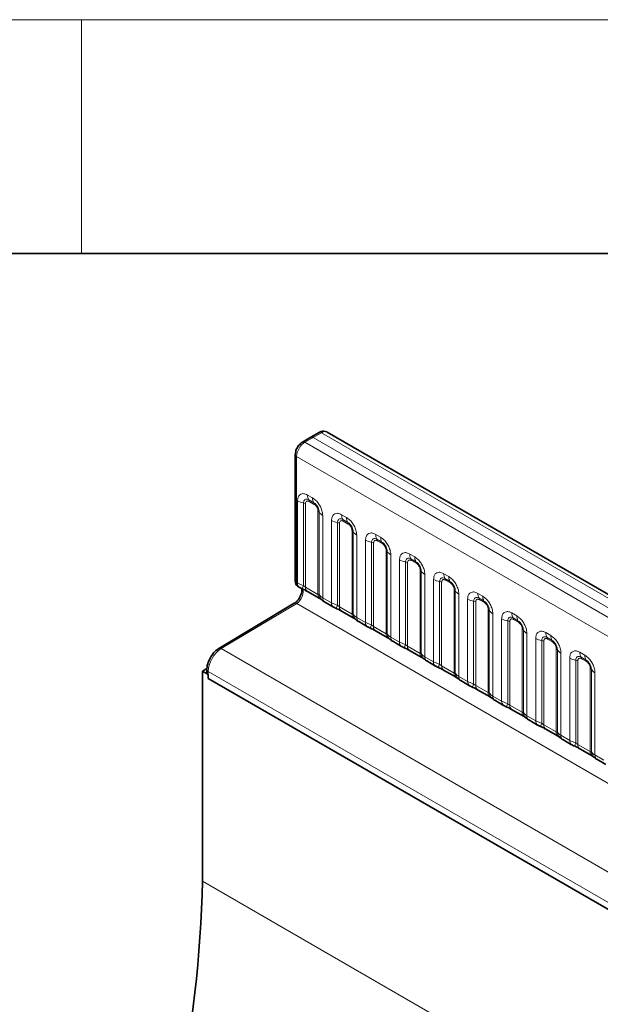
# Model space of a CAD drawing. Units: millimetres. Extents: x 15 to 416, y 5 to 292.
# Drawn here: x 259 to 271, y 271 to 292 of the extents above; entities that cross this region are included whole.
import ezdxf

# ---------------------------------------------------------------- set-up
doc = ezdxf.new("R2010")
doc.units = ezdxf.units.MM

msp = doc.modelspace()

# ---------------------------------------------------------------- linework, layer by layer
at = {"color": 7, "linetype": 'Continuous', "lineweight": 18}
for p, q in [((15, 292), (415, 292)), ((260, 292), (260, 287))]:
    msp.add_line(p, q, dxfattribs=at)
at = {"color": 7, "linetype": 'Continuous', "lineweight": 35}
for p, q in [((20, 287), (410, 287)), ((264.9032, 283.072), (264.7262, 282.9662)), ((265.0842, 283.1729), (264.9041, 283.0725)), ((335.7518, 242.4833), (265.2576, 283.1787)), ((264.5733, 282.6967), (264.5733, 280.001)), ((264.6438, 279.8687), (264.6613, 279.8586)), ((264.8336, 279.772), (265.1, 279.6182)), ((264.5524, 279.5181), (262.9379, 278.5532)), ((265.2016, 279.5467), (265.3896, 279.4381)), ((265.5619, 279.3516), (265.8283, 279.1978)), ((265.9299, 279.1262), (266.1179, 279.0177)), ((266.2902, 278.9311), (266.5567, 278.7773)), ((266.6582, 278.7058), (266.8463, 278.5972)), ((267.0185, 278.5107), (267.285, 278.3569)), ((267.3865, 278.2853), (267.5746, 278.1768)), ((262.6814, 278.1219), (262.5848, 278.0662)), ((262.5848, 278.0662), (262.5848, 273.5752)), ((262.71, 277.9939), (262.5848, 278.0662)), ((262.6808, 278.1), (262.6808, 278.0347)), ((262.71, 277.9939), (262.71, 277.9116)), ((267.7469, 278.0902), (268.0133, 277.9364)), ((262.71, 277.9116), (293.5111, 260.1305)), ((268.1149, 277.8649), (268.3029, 277.7563)), ((268.4752, 277.6698), (268.7416, 277.516)), ((268.8432, 277.4444), (269.0312, 277.3359)), ((269.2035, 277.2493), (269.4699, 277.0955)), ((269.5715, 277.024), (269.7595, 276.9154)), ((269.9318, 276.8289), (270.1983, 276.6751)), ((270.2998, 276.6035), (270.4879, 276.495)), ((270.6601, 276.4084), (270.9266, 276.2546)), ((271.0281, 276.1831), (271.2162, 276.0745))]:
    msp.add_line(p, q, dxfattribs=at)
at = {"color": 8, "linetype": 'Continuous', "lineweight": 18}
for p, q in [((264.9536, 283.0673), (264.7769, 282.9617)), ((265.1335, 283.1676), (264.9536, 283.0673)), ((335.4522, 242.3694), (264.9536, 283.0673)), ((335.629, 242.4714), (265.1335, 283.1676)), ((264.7769, 282.9617), (335.2723, 242.2655)), ((335.0962, 241.9608), (264.6026, 282.6559)), ((264.6026, 282.6559), (264.6026, 279.9601)), ((264.8369, 281.8341), (264.9431, 281.7727)), ((264.6199, 279.9501), (264.6199, 281.7087)), ((264.7491, 281.6648), (264.7491, 279.9)), ((264.7922, 281.6501), (264.7922, 279.8636)), ((264.9696, 281.6695), (264.8634, 281.7308)), ((264.9785, 281.635), (264.8722, 281.6964)), ((265.0586, 279.7098), (265.0586, 281.4963)), ((265.084, 279.7067), (265.084, 281.4714)), ((265.1602, 281.3968), (265.1602, 279.6382)), ((265.5652, 281.4136), (265.6715, 281.3523)), ((265.3482, 279.5297), (265.3482, 281.2883)), ((265.4774, 281.2443), (265.4774, 279.4796)), ((265.5205, 281.2297), (265.5205, 279.4432)), ((265.698, 281.249), (265.5917, 281.3103)), ((265.7068, 281.2146), (265.6006, 281.2759)), ((265.7869, 279.2894), (265.7869, 281.0758)), ((265.8123, 279.2862), (265.8123, 281.051)), ((265.8885, 280.9764), (265.8885, 279.2178)), ((266.2935, 280.9932), (266.3998, 280.9318)), ((266.0765, 279.1092), (266.0765, 280.8678)), ((266.2057, 280.8239), (266.2057, 279.0591)), ((266.2488, 280.8092), (266.2488, 279.0227)), ((266.4263, 280.8286), (266.32, 280.8899)), ((266.4351, 280.7941), (266.3289, 280.8555)), ((266.5152, 278.8689), (266.5152, 280.6554)), ((266.5406, 278.8658), (266.5406, 280.6305)), ((266.6168, 280.5559), (266.6168, 278.7973)), ((267.0219, 280.5727), (267.1281, 280.5114)), ((266.8048, 278.6888), (266.8048, 280.4474)), ((266.934, 280.4034), (266.934, 278.6387)), ((266.9771, 280.3888), (266.9771, 278.6023)), ((267.1546, 280.4081), (267.0484, 280.4694)), ((267.1634, 280.3737), (267.0572, 280.435)), ((267.2435, 278.4485), (267.2435, 280.2349)), ((267.2689, 278.4453), (267.2689, 280.2101)), ((267.3451, 280.1355), (267.3451, 278.3769)), ((267.7502, 280.1523), (267.8564, 280.0909)), ((264.6026, 279.9601), (264.6199, 279.9501)), ((264.7922, 279.8636), (265.0586, 279.7098)), ((267.5331, 278.2683), (267.5331, 280.0269)), ((267.6624, 279.983), (267.6624, 278.2182)), ((267.7054, 279.9683), (267.7054, 278.1818)), ((267.8829, 279.9877), (267.7767, 280.049)), ((267.8918, 279.9532), (267.7855, 280.0146)), ((267.9719, 278.028), (267.9719, 279.8145)), ((267.9973, 278.0249), (267.9973, 279.7896)), ((268.0734, 279.715), (268.0734, 277.9564)), ((268.4785, 279.7318), (268.5847, 279.6705)), ((264.6032, 279.5136), (262.9886, 278.5487)), ((264.6032, 279.5136), (264.6032, 279.5136)), ((264.6032, 279.5136), (335.0956, 238.8192)), ((265.1602, 279.6382), (265.3482, 279.5297)), ((265.5205, 279.4432), (265.7869, 279.2894)), ((268.2615, 277.8479), (268.2615, 279.6065)), ((268.3907, 279.5625), (268.3907, 277.7978)), ((268.4338, 279.5479), (268.4338, 277.7614)), ((268.6112, 279.5672), (268.505, 279.6285)), ((268.6201, 279.5328), (268.5138, 279.5941)), ((268.7002, 277.6076), (268.7002, 279.394)), ((268.7256, 277.6044), (268.7256, 279.3692)), ((268.8018, 279.2946), (268.8018, 277.536)), ((269.2068, 279.3114), (269.3131, 279.25)), ((265.8885, 279.2178), (266.0765, 279.1092)), ((266.2488, 279.0227), (266.5152, 278.8689)), ((268.9898, 277.4274), (268.9898, 279.186)), ((269.119, 279.1421), (269.119, 277.3773)), ((269.1621, 279.1274), (269.1621, 277.3409)), ((269.3396, 279.1468), (269.2333, 279.2081)), ((269.3484, 279.1123), (269.2422, 279.1737)), ((269.4285, 277.1871), (269.4285, 278.9736)), ((269.4539, 277.184), (269.4539, 278.9487)), ((269.5301, 278.8741), (269.5301, 277.1155)), ((269.9351, 278.8909), (270.0414, 278.8296)), ((266.6168, 278.7973), (266.8048, 278.6888)), ((266.9771, 278.6023), (267.2435, 278.4485)), ((269.7181, 277.007), (269.7181, 278.7656)), ((269.8473, 278.7216), (269.8473, 276.9569)), ((269.8904, 278.707), (269.8904, 276.9205)), ((270.0679, 278.7263), (269.9616, 278.7876)), ((270.0767, 278.6919), (269.9705, 278.7532)), ((262.9886, 278.5487), (293.764, 260.7824)), ((270.1568, 276.7667), (270.1568, 278.5531)), ((270.1822, 276.7635), (270.1822, 278.5283)), ((270.2584, 278.4537), (270.2584, 276.6951)), ((270.6635, 278.4705), (270.7697, 278.4091)), ((267.3451, 278.3769), (267.5331, 278.2683)), ((267.7054, 278.1818), (267.9719, 278.028)), ((270.4464, 276.5865), (270.4464, 278.3451)), ((270.5756, 278.3012), (270.5756, 276.5364)), ((270.6187, 278.2865), (270.6187, 276.5)), ((270.7962, 278.3059), (270.69, 278.3672)), ((270.805, 278.2714), (270.6988, 278.3328)), ((262.71, 278.0592), (262.71, 277.9116)), ((293.706, 260.1656), (262.71, 278.0592)), ((270.8851, 276.3462), (270.8851, 278.1327)), ((270.9105, 276.3431), (270.9105, 278.1078)), ((270.9867, 278.0332), (270.9867, 276.2746)), ((262.71, 277.9116), (293.5111, 260.1305)), ((268.0734, 277.9564), (268.2615, 277.8479)), ((268.4338, 277.7614), (268.7002, 277.6076)), ((268.8018, 277.536), (268.9898, 277.4274)), ((269.1621, 277.3409), (269.4285, 277.1871)), ((269.5301, 277.1155), (269.7181, 277.007)), ((269.8904, 276.9205), (270.1568, 276.7667)), ((270.2584, 276.6951), (270.4464, 276.5865)), ((270.6187, 276.5), (270.8851, 276.3462)), ((270.9867, 276.2746), (271.1747, 276.1661)), ((404.0062, 191.9344), (262.5848, 273.5752))]:
    msp.add_line(p, q, dxfattribs=at)
for centre, radius, start, end in [((265.1042, 283.1272), 0.0499, 53.9898, 113.63793), ((264.7477, 282.9214), 0.0497, 54.0882, 115.65079), ((264.6224, 282.701), 0.0493, 185.06211, 246.27115), ((265.0237, 281.827), 0.1869, 177.82648, 210.97106), ((265.1299, 281.7656), 0.1869, 177.82648, 210.97106), ((264.8073, 282.0476), 0.3872, 241.05199, 261.35561), ((264.7297, 281.5372), 0.1291, 61.05199, 81.35561), ((264.81, 281.6987), 0.0623, 357.82648, 30.97106), ((264.9162, 281.6374), 0.0623, 357.82648, 30.97106), ((265.0295, 281.4412), 0.0623, 29.02945, 62.17706), ((265.2474, 281.5621), 0.1869, 209.02945, 242.17706), ((265.752, 281.4065), 0.1869, 177.82648, 210.97106), ((265.8582, 281.3452), 0.1869, 177.82648, 210.97106), ((265.5356, 281.6271), 0.3872, 241.05199, 261.35561), ((265.458, 281.1167), 0.1291, 61.05199, 81.35561), ((265.5383, 281.2783), 0.0623, 357.82648, 30.97106), ((265.6445, 281.2169), 0.0623, 357.82648, 30.97106), ((265.7578, 281.0207), 0.0623, 29.02945, 62.17706), ((265.9757, 281.1417), 0.1869, 209.02945, 242.17706), ((266.4803, 280.9861), 0.1869, 177.82648, 210.97106), ((266.5866, 280.9247), 0.1869, 177.82648, 210.97106), ((266.2639, 281.2067), 0.3872, 241.05199, 261.35561), ((266.1863, 280.6963), 0.1291, 61.05199, 81.35561), ((266.2666, 280.8578), 0.0623, 357.82648, 30.97106), ((266.3729, 280.7965), 0.0623, 357.82648, 30.97106), ((266.4861, 280.6003), 0.0623, 29.02945, 62.17706), ((266.704, 280.7212), 0.1869, 209.02945, 242.17706), ((267.2086, 280.5656), 0.1869, 177.82648, 210.97106), ((267.3149, 280.5043), 0.1869, 177.82648, 210.97106), ((266.9922, 280.7862), 0.3872, 241.05199, 261.35561), ((266.9146, 280.2758), 0.1291, 61.05199, 81.35561), ((266.9949, 280.4374), 0.0623, 357.82648, 30.97106), ((267.1012, 280.376), 0.0623, 357.82648, 30.97106), ((267.2145, 280.1798), 0.0623, 29.02945, 62.17706), ((267.4323, 280.3008), 0.1869, 209.02945, 242.17706), ((267.937, 280.1452), 0.1869, 177.82648, 210.97106), ((268.0432, 280.0838), 0.1869, 177.82648, 210.97106), ((264.6224, 280.0053), 0.0493, 185.04767, 246.27247), ((264.7204, 279.9405), 0.101, 174.5155, 234.32397), ((265.0334, 279.7711), 0.3121, 155.60271, 169.70386), ((264.8899, 279.8527), 0.0984, 173.61687, 235.07095), ((267.7206, 280.3658), 0.3872, 241.05199, 261.35561), ((267.643, 279.8554), 0.1291, 61.05199, 81.35561), ((267.7233, 280.0169), 0.0623, 357.82648, 30.97106), ((267.8295, 279.9556), 0.0623, 357.82648, 30.97106), ((265.1623, 279.7014), 0.104, 175.35742, 232.47805), ((265.2571, 279.7204), 0.1737, 184.53892, 221.33853), ((267.9428, 279.7594), 0.0623, 29.02945, 62.17706), ((268.1607, 279.8803), 0.1869, 209.02945, 242.17706), ((268.6653, 279.7247), 0.1869, 177.82648, 210.97106), ((268.7715, 279.6634), 0.1869, 177.82648, 210.97106), ((265.2608, 279.6286), 0.1011, 174.52934, 234.15848), ((265.4487, 279.52), 0.101, 174.5155, 234.32397), ((265.7617, 279.3506), 0.3121, 155.60271, 169.70386), ((265.6182, 279.4322), 0.0984, 173.61687, 235.07095), ((268.4489, 279.9453), 0.3872, 241.05199, 261.35561), ((268.3713, 279.4349), 0.1291, 61.05199, 81.35561), ((268.4516, 279.5965), 0.0623, 357.82648, 30.97106), ((268.5578, 279.5351), 0.0623, 357.82648, 30.97106), ((265.8906, 279.2809), 0.104, 175.35742, 232.47805), ((265.9854, 279.3), 0.1737, 184.53892, 221.33853), ((268.6711, 279.3389), 0.0623, 29.02945, 62.17706), ((268.889, 279.4599), 0.1869, 209.02945, 242.17706), ((269.3936, 279.3043), 0.1869, 177.82648, 210.97106), ((269.4998, 279.2429), 0.1869, 177.82648, 210.97106), ((265.9891, 279.2082), 0.1011, 174.52934, 234.15848), ((266.177, 279.0996), 0.101, 174.5155, 234.32397), ((266.49, 278.9302), 0.3121, 155.60271, 169.70386), ((266.3465, 279.0118), 0.0984, 173.61687, 235.07095), ((269.1772, 279.5249), 0.3872, 241.05199, 261.35561), ((269.0996, 279.0145), 0.1291, 61.05199, 81.35561), ((269.1799, 279.176), 0.0623, 357.82648, 30.97106), ((269.2861, 279.1147), 0.0623, 357.82648, 30.97106), ((266.6189, 278.8605), 0.104, 175.35742, 232.47805), ((266.7137, 278.8795), 0.1737, 184.53892, 221.33853), ((269.3994, 278.9185), 0.0623, 29.02945, 62.17706), ((269.6173, 279.0394), 0.1869, 209.02945, 242.17706), ((270.1219, 278.8838), 0.1869, 177.82648, 210.97106), ((270.2282, 278.8225), 0.1869, 177.82648, 210.97106), ((266.7174, 278.7877), 0.1011, 174.52934, 234.15848), ((266.9053, 278.6791), 0.101, 174.5155, 234.32397), ((267.2183, 278.5097), 0.3121, 155.60271, 169.70386), ((267.0749, 278.5913), 0.0984, 173.61687, 235.07095), ((269.9055, 279.1044), 0.3872, 241.05199, 261.35561), ((269.8279, 278.594), 0.1291, 61.05199, 81.35561), ((269.9082, 278.7556), 0.0623, 357.82648, 30.97106), ((270.0145, 278.6942), 0.0623, 357.82648, 30.97106), ((262.9596, 278.51), 0.0483, 53.11521, 116.64632), ((267.3472, 278.44), 0.104, 175.35742, 232.47805), ((267.4421, 278.4591), 0.1737, 184.53892, 221.33853), ((270.1277, 278.498), 0.0623, 29.02945, 62.17706), ((270.3456, 278.619), 0.1869, 209.02945, 242.17706), ((270.8502, 278.4634), 0.1869, 177.82648, 210.97106), ((270.9565, 278.402), 0.1869, 177.82648, 210.97106), ((267.4457, 278.3673), 0.1011, 174.52934, 234.15848), ((267.6337, 278.2587), 0.101, 174.5155, 234.32397), ((267.9466, 278.0893), 0.3121, 155.60271, 169.70386), ((267.8032, 278.1709), 0.0984, 173.61687, 235.07095), ((270.6338, 278.684), 0.3872, 241.05199, 261.35561), ((270.5562, 278.1736), 0.1291, 61.05199, 81.35561), ((270.6365, 278.3351), 0.0623, 357.82648, 30.97106), ((270.7428, 278.2738), 0.0623, 357.82648, 30.97106), ((262.7286, 278.1034), 0.048, 184.07625, 247.22761), ((268.0755, 278.0196), 0.104, 175.35742, 232.47805), ((268.1704, 278.0386), 0.1737, 184.53892, 221.33853), ((270.8561, 278.0776), 0.0623, 29.02945, 62.17706), ((271.0739, 278.1985), 0.1869, 209.02945, 242.17706), ((268.1741, 277.9468), 0.1011, 174.52934, 234.15848), ((268.362, 277.8382), 0.101, 174.5155, 234.32397), ((268.675, 277.6688), 0.3121, 155.60271, 169.70386), ((268.5315, 277.7504), 0.0984, 173.61687, 235.07095), ((268.8039, 277.5991), 0.104, 175.35742, 232.47805), ((268.8987, 277.6182), 0.1737, 184.53892, 221.33853), ((268.9024, 277.5264), 0.1011, 174.52934, 234.15848), ((269.0903, 277.4178), 0.101, 174.5155, 234.32397), ((269.4033, 277.2484), 0.3121, 155.60271, 169.70386), ((269.2598, 277.33), 0.0984, 173.61687, 235.07095), ((269.5322, 277.1787), 0.104, 175.35742, 232.47805), ((269.627, 277.1977), 0.1737, 184.53892, 221.33853), ((269.6307, 277.1059), 0.1011, 174.52934, 234.15848), ((269.8186, 276.9973), 0.101, 174.5155, 234.32397), ((270.1316, 276.8279), 0.3121, 155.60271, 169.70386), ((269.9881, 276.9095), 0.0984, 173.61687, 235.07095), ((270.2605, 276.7582), 0.104, 175.35742, 232.47805), ((270.3553, 276.7773), 0.1737, 184.53892, 221.33853), ((270.359, 276.6855), 0.1011, 174.52934, 234.15848), ((270.5469, 276.5769), 0.101, 174.5155, 234.32397), ((270.8599, 276.4075), 0.3121, 155.60271, 169.70386), ((270.7165, 276.4891), 0.0984, 173.61687, 235.07095), ((270.9888, 276.3378), 0.104, 175.35742, 232.47805), ((271.0837, 276.3568), 0.1737, 184.53892, 221.33853), ((271.0873, 276.265), 0.1011, 174.52934, 234.15848)]:
    msp.add_arc(centre, radius, start, end, dxfattribs=at)
at = {"color": 7, "linetype": 'Continuous', "lineweight": 35}
for centre, radius, start, end in [((262.7286, 278.0382), 0.048, 184.09434, 247.2258), ((236.5338, 274.1332), 26.057, 337.78517, 358.77299)]:
    msp.add_arc(centre, radius, start, end, dxfattribs=at)
msp.add_ellipse((264.9537, 282.9857), major_axis=(-0.05, 0.0866), ratio=0.5773376, start_param=5.4979065, end_param=6.291912, dxfattribs=at)
at = {"color": 8, "linetype": 'Continuous', "lineweight": 18}
for centre, major_axis, ratio, start_param, end_param in [((265.132, 282.9625), (0.126, 0.2159), 0.5803968, 0.0026456, 0.7792359), ((264.7784, 282.7584), (0.124, 0.2171), 0.5743505, 0.7914528, 2.3535225), ((264.7434, 280.0421), (0.0993, 0.1736), 0.5748567, 2.3539505, 3.1394299), ((264.6032, 279.6769), (0.0981, 0.1743), 0.5697753, 3.9205339, 5.9976709), ((262.991, 278.2235), (0.198, 0.3475), 0.5735903, 0.7908136, 2.3528833)]:
    msp.add_ellipse(centre, major_axis=major_axis, ratio=ratio, start_param=start_param, end_param=end_param, dxfattribs=at)
at = {"color": 7, "linetype": 'Continuous', "lineweight": 35}
for points, knots in [([(265.2589, 283.1753), (265.2551, 283.1784), (265.2352, 283.1946), (265.1873, 283.2017), (265.1314, 283.1958), (265.0987, 283.1799), (265.0842, 283.1729)], [0, 0, 0, 0, 0.0792715, 0.4177155, 0.7430325, 1, 1, 1, 1]), ([(264.6178, 282.8517), (264.6176, 282.8515), (264.5982, 282.826), (264.5799, 282.7698), (264.5753, 282.7184), (264.5733, 282.6967)], [0, 0, 0, 0, 0.0056391, 0.5794573, 1, 1, 1, 1]), ([(264.7262, 282.9662), (264.7081, 282.9537), (264.6659, 282.9243), (264.6353, 282.8782), (264.6178, 282.8517)], [0, 0, 0, 0, 0.42723839, 1, 1, 1, 1]), ([(264.5733, 280.001), (264.5743, 279.9855), (264.5766, 279.9518), (264.5994, 279.9064), (264.6258, 279.8759), (264.6443, 279.8693), (264.6466, 279.8685)], [0, 0, 0, 0, 0.2880549, 0.6318671, 0.954482, 1, 1, 1, 1]), ([(264.6617, 279.8588), (264.6681, 279.855), (264.688, 279.8434), (264.7109, 279.8337), (264.7263, 279.8271)], [0, 0, 0, 0, 0.3226909, 1, 1, 1, 1]), ([(264.7073, 279.8399), (264.7097, 279.8321), (264.7148, 279.8158), (264.7124, 279.7638), (264.6958, 279.6998), (264.6728, 279.6562), (264.661, 279.6337)], [0, 0, 0, 0, 0.223953, 0.4708163, 0.7269607, 1, 1, 1, 1]), ([(264.7101, 279.8334), (264.7256, 279.8269), (264.7665, 279.8096), (264.8097, 279.786), (264.8298, 279.7741), (264.8327, 279.7724)], [0, 0, 0, 0, 0.34204552, 0.9028897, 1, 1, 1, 1]), ([(264.661, 279.6337), (264.6609, 279.6336), (264.6497, 279.6103), (264.6161, 279.57), (264.5767, 279.5329), (264.556, 279.5204), (264.5504, 279.517)], [0, 0, 0, 0, 0.0006677, 0.4261664, 0.8444895, 1, 1, 1, 1]), ([(265.0987, 279.6188), (265.1062, 279.6145), (265.1216, 279.6057), (265.1351, 279.5968), (265.1371, 279.5953), (265.1379, 279.5947)], [0, 0, 0, 0, 0.34880616, 0.72308778, 1, 1, 1, 1]), ([(265.1279, 279.6067), (265.1352, 279.5984), (265.1552, 279.5756), (265.1805, 279.558), (265.2, 279.5478), (265.2021, 279.5468)], [0, 0, 0, 0, 0.3359222, 0.9297993, 1, 1, 1, 1]), ([(265.39, 279.4383), (265.3964, 279.4346), (265.4164, 279.4229), (265.4392, 279.4132), (265.4547, 279.4067)], [0, 0, 0, 0, 0.3226909, 1, 1, 1, 1]), ([(265.4384, 279.4129), (265.4539, 279.4064), (265.4948, 279.3892), (265.538, 279.3655), (265.5581, 279.3537), (265.561, 279.352)], [0, 0, 0, 0, 0.3420455, 0.9028897, 1, 1, 1, 1]), ([(265.827, 279.1983), (265.8345, 279.1941), (265.8499, 279.1853), (265.8635, 279.1763), (265.8654, 279.1749), (265.8662, 279.1743)], [0, 0, 0, 0, 0.34880616, 0.72308778, 1, 1, 1, 1]), ([(265.8563, 279.1862), (265.8635, 279.178), (265.8835, 279.1551), (265.9089, 279.1375), (265.9283, 279.1274), (265.9304, 279.1263)], [0, 0, 0, 0, 0.3359222, 0.9297993, 1, 1, 1, 1]), ([(266.1183, 279.0179), (266.1248, 279.0141), (266.1447, 279.0025), (266.1675, 278.9928), (266.183, 278.9862)], [0, 0, 0, 0, 0.3226909, 1, 1, 1, 1]), ([(266.1667, 278.9925), (266.1822, 278.986), (266.2231, 278.9687), (266.2663, 278.9451), (266.2864, 278.9332), (266.2894, 278.9315)], [0, 0, 0, 0, 0.3420455, 0.9028897, 1, 1, 1, 1]), ([(266.5554, 278.7779), (266.5628, 278.7736), (266.5782, 278.7648), (266.5918, 278.7559), (266.5937, 278.7544), (266.5946, 278.7538)], [0, 0, 0, 0, 0.3488062, 0.7230878, 1, 1, 1, 1]), ([(266.5846, 278.7658), (266.5918, 278.7575), (266.6119, 278.7347), (266.6372, 278.7171), (266.6566, 278.7069), (266.6587, 278.7059)], [0, 0, 0, 0, 0.3359222, 0.9297993, 1, 1, 1, 1]), ([(266.8466, 278.5974), (266.8531, 278.5937), (266.873, 278.582), (266.8958, 278.5723), (266.9113, 278.5658)], [0, 0, 0, 0, 0.3226909, 1, 1, 1, 1]), ([(262.9379, 278.5532), (262.9166, 278.5386), (262.8579, 278.4981), (262.7904, 278.4256), (262.7615, 278.3637), (262.754, 278.3476)], [0, 0, 0, 0, 0.29630805, 0.81717668, 1, 1, 1, 1]), ([(266.8951, 278.572), (266.9106, 278.5655), (266.9514, 278.5483), (266.9947, 278.5246), (267.0147, 278.5128), (267.0177, 278.5111)], [0, 0, 0, 0, 0.3420455, 0.9028897, 1, 1, 1, 1]), ([(262.754, 278.3476), (262.7379, 278.3186), (262.6977, 278.246), (262.6819, 278.1589), (262.6809, 278.1075), (262.6808, 278.1)], [0, 0, 0, 0, 0.3626473, 0.9075477, 1, 1, 1, 1]), ([(267.2837, 278.3574), (267.2911, 278.3532), (267.3065, 278.3444), (267.3201, 278.3354), (267.322, 278.334), (267.3229, 278.3334)], [0, 0, 0, 0, 0.34880616, 0.72308778, 1, 1, 1, 1]), ([(267.3129, 278.3453), (267.3201, 278.3371), (267.3402, 278.3142), (267.3655, 278.2966), (267.385, 278.2865), (267.387, 278.2854)], [0, 0, 0, 0, 0.3359222, 0.9297993, 1, 1, 1, 1]), ([(267.575, 278.177), (267.5814, 278.1732), (267.6013, 278.1616), (267.6242, 278.1519), (267.6396, 278.1453)], [0, 0, 0, 0, 0.32269091, 1, 1, 1, 1]), ([(267.6234, 278.1516), (267.6389, 278.1451), (267.6798, 278.1278), (267.723, 278.1042), (267.743, 278.0923), (267.746, 278.0906)], [0, 0, 0, 0, 0.3420455, 0.9028897, 1, 1, 1, 1]), ([(268.012, 277.937), (268.0194, 277.9327), (268.0348, 277.9239), (268.0484, 277.915), (268.0504, 277.9135), (268.0512, 277.9129)], [0, 0, 0, 0, 0.3488062, 0.7230878, 1, 1, 1, 1]), ([(268.0412, 277.9249), (268.0485, 277.9166), (268.0685, 277.8938), (268.0938, 277.8762), (268.1133, 277.866), (268.1153, 277.865)], [0, 0, 0, 0, 0.3359222, 0.9297993, 1, 1, 1, 1]), ([(268.3033, 277.7565), (268.3097, 277.7528), (268.3296, 277.7411), (268.3525, 277.7314), (268.3679, 277.7249)], [0, 0, 0, 0, 0.3226909, 1, 1, 1, 1]), ([(268.3517, 277.7311), (268.3672, 277.7246), (268.4081, 277.7074), (268.4513, 277.6837), (268.4714, 277.6719), (268.4743, 277.6702)], [0, 0, 0, 0, 0.3420455, 0.9028897, 1, 1, 1, 1]), ([(268.7403, 277.5165), (268.7478, 277.5123), (268.7632, 277.5035), (268.7767, 277.4945), (268.7787, 277.4931), (268.7795, 277.4925)], [0, 0, 0, 0, 0.3488062, 0.7230878, 1, 1, 1, 1]), ([(268.7695, 277.5044), (268.7768, 277.4961), (268.7968, 277.4733), (268.8221, 277.4557), (268.8416, 277.4456), (268.8437, 277.4445)], [0, 0, 0, 0, 0.3359222, 0.9297993, 1, 1, 1, 1]), ([(269.0316, 277.3361), (269.038, 277.3323), (269.058, 277.3207), (269.0808, 277.311), (269.0963, 277.3044)], [0, 0, 0, 0, 0.3226909, 1, 1, 1, 1]), ([(269.08, 277.3107), (269.0955, 277.3042), (269.1364, 277.2869), (269.1796, 277.2633), (269.1997, 277.2514), (269.2026, 277.2497)], [0, 0, 0, 0, 0.3420455, 0.9028897, 1, 1, 1, 1]), ([(269.4686, 277.0961), (269.4761, 277.0918), (269.4915, 277.083), (269.5051, 277.0741), (269.507, 277.0726), (269.5078, 277.072)], [0, 0, 0, 0, 0.3488062, 0.7230878, 1, 1, 1, 1]), ([(269.4979, 277.084), (269.5051, 277.0757), (269.5251, 277.0529), (269.5505, 277.0353), (269.5699, 277.0251), (269.572, 277.0241)], [0, 0, 0, 0, 0.3359222, 0.9297993, 1, 1, 1, 1]), ([(269.7599, 276.9156), (269.7664, 276.9119), (269.7863, 276.9002), (269.8091, 276.8905), (269.8246, 276.884)], [0, 0, 0, 0, 0.3226909, 1, 1, 1, 1]), ([(269.8083, 276.8902), (269.8238, 276.8837), (269.8647, 276.8665), (269.9079, 276.8428), (269.928, 276.831), (269.931, 276.8293)], [0, 0, 0, 0, 0.3420455, 0.9028897, 1, 1, 1, 1]), ([(270.197, 276.6756), (270.2044, 276.6714), (270.2198, 276.6626), (270.2334, 276.6536), (270.2353, 276.6522), (270.2362, 276.6516)], [0, 0, 0, 0, 0.3488062, 0.7230878, 1, 1, 1, 1]), ([(270.2262, 276.6635), (270.2334, 276.6552), (270.2535, 276.6324), (270.2788, 276.6148), (270.2982, 276.6047), (270.3003, 276.6036)], [0, 0, 0, 0, 0.3359222, 0.9297993, 1, 1, 1, 1]), ([(270.4882, 276.4952), (270.4947, 276.4914), (270.5146, 276.4798), (270.5374, 276.4701), (270.5529, 276.4635)], [0, 0, 0, 0, 0.3226909, 1, 1, 1, 1]), ([(270.5367, 276.4698), (270.5522, 276.4633), (270.593, 276.446), (270.6363, 276.4224), (270.6563, 276.4105), (270.6593, 276.4088)], [0, 0, 0, 0, 0.34204552, 0.9028897, 1, 1, 1, 1]), ([(270.9253, 276.2552), (270.9327, 276.2509), (270.9481, 276.2421), (270.9617, 276.2332), (270.9636, 276.2317), (270.9645, 276.2311)], [0, 0, 0, 0, 0.3488062, 0.7230878, 1, 1, 1, 1]), ([(270.9545, 276.2431), (270.9617, 276.2348), (270.9818, 276.212), (271.0071, 276.1944), (271.0266, 276.1842), (271.0286, 276.1832)], [0, 0, 0, 0, 0.3359222, 0.9297993, 1, 1, 1, 1])]:
    msp.add_open_spline(points, degree=3, knots=knots, dxfattribs=at)
at = {"color": 8, "linetype": 'Continuous', "lineweight": 18}
for points, knots in [([(264.6199, 281.7087), (264.6223, 281.7355), (264.6271, 281.7891), (264.6645, 281.8427), (264.7196, 281.8675), (264.7806, 281.8623), (264.8209, 281.8421), (264.8369, 281.8341)], [0, 0, 0, 0, 0.2147547, 0.4295135, 0.6441592, 0.8587652, 1, 1, 1, 1]), ([(264.9431, 281.7727), (264.9675, 281.7559), (265.0164, 281.7222), (265.0814, 281.6414), (265.1305, 281.5495), (265.1565, 281.464), (265.1591, 281.4159), (265.1602, 281.3968)], [0, 0, 0, 0, 0.2147547, 0.4295135, 0.6441592, 0.8587652, 1, 1, 1, 1]), ([(264.8634, 281.7308), (264.8514, 281.7364), (264.8266, 281.7481), (264.7927, 281.7464), (264.7662, 281.7289), (264.7513, 281.6997), (264.7498, 281.6751), (264.7491, 281.6648)], [0, 0, 0, 0, 0.20015856, 0.41500087, 0.62959523, 0.84410023, 1, 1, 1, 1]), ([(264.8722, 281.6964), (264.8693, 281.698), (264.8574, 281.7044), (264.8369, 281.7092), (264.8173, 281.7045), (264.8024, 281.6918), (264.7937, 281.6742), (264.7926, 281.6572), (264.7922, 281.6501)], [0, 0, 0, 0, 0.0710022, 0.2853859, 0.4997769, 0.6339853, 0.8488969, 1, 1, 1, 1]), ([(265.084, 281.4714), (265.0829, 281.4859), (265.0806, 281.5159), (265.0621, 281.5657), (265.0337, 281.6127), (265.0011, 281.6487), (264.979, 281.6633), (264.9696, 281.6695)], [0, 0, 0, 0, 0.20015856, 0.41500087, 0.62959523, 0.84410023, 1, 1, 1, 1]), ([(265.0586, 281.4963), (265.0585, 281.4998), (265.0581, 281.5138), (265.052, 281.541), (265.0382, 281.5716), (265.0198, 281.5993), (265.0001, 281.6208), (264.9848, 281.6309), (264.9785, 281.635)], [0, 0, 0, 0, 0.07100221, 0.28538594, 0.49977687, 0.63398528, 0.84889694, 1, 1, 1, 1]), ([(265.3482, 281.2883), (265.3506, 281.3151), (265.3554, 281.3687), (265.3928, 281.4222), (265.4479, 281.4471), (265.5089, 281.4419), (265.5492, 281.4216), (265.5652, 281.4136)], [0, 0, 0, 0, 0.2147547, 0.4295135, 0.6441592, 0.8587652, 1, 1, 1, 1]), ([(265.5917, 281.3103), (265.5798, 281.316), (265.5549, 281.3277), (265.521, 281.3259), (265.4945, 281.3084), (265.4797, 281.2793), (265.4781, 281.2547), (265.4774, 281.2443)], [0, 0, 0, 0, 0.20015856, 0.41500087, 0.62959523, 0.84410023, 1, 1, 1, 1]), ([(265.6715, 281.3523), (265.6959, 281.3354), (265.7447, 281.3017), (265.8097, 281.2209), (265.8588, 281.129), (265.8848, 281.0436), (265.8874, 280.9955), (265.8885, 280.9764)], [0, 0, 0, 0, 0.2147547, 0.4295135, 0.6441592, 0.8587652, 1, 1, 1, 1]), ([(265.6006, 281.2759), (265.5976, 281.2775), (265.5857, 281.2839), (265.5652, 281.2887), (265.5456, 281.2841), (265.5308, 281.2714), (265.522, 281.2538), (265.5209, 281.2367), (265.5205, 281.2297)], [0, 0, 0, 0, 0.0710022, 0.2853859, 0.4997769, 0.6339853, 0.8488969, 1, 1, 1, 1]), ([(265.8123, 281.051), (265.8112, 281.0654), (265.8089, 281.0954), (265.7905, 281.1453), (265.762, 281.1923), (265.7294, 281.2282), (265.7073, 281.2429), (265.698, 281.249)], [0, 0, 0, 0, 0.20015856, 0.41500087, 0.62959523, 0.84410023, 1, 1, 1, 1]), ([(265.7869, 281.0758), (265.7868, 281.0793), (265.7864, 281.0933), (265.7803, 281.1205), (265.7665, 281.1511), (265.7481, 281.1789), (265.7285, 281.2003), (265.7131, 281.2104), (265.7068, 281.2146)], [0, 0, 0, 0, 0.07100221, 0.28538594, 0.49977687, 0.63398528, 0.84889694, 1, 1, 1, 1]), ([(266.0765, 280.8678), (266.0789, 280.8946), (266.0837, 280.9482), (266.1211, 281.0018), (266.1762, 281.0266), (266.2372, 281.0214), (266.2775, 281.0012), (266.2935, 280.9932)], [0, 0, 0, 0, 0.2147547, 0.4295135, 0.6441592, 0.8587652, 1, 1, 1, 1]), ([(266.32, 280.8899), (266.3081, 280.8955), (266.2832, 280.9072), (266.2493, 280.9055), (266.2228, 280.888), (266.208, 280.8588), (266.2064, 280.8342), (266.2057, 280.8239)], [0, 0, 0, 0, 0.2001586, 0.4150009, 0.6295952, 0.8441002, 1, 1, 1, 1]), ([(266.3998, 280.9318), (266.4242, 280.915), (266.473, 280.8813), (266.538, 280.8005), (266.5871, 280.7086), (266.6131, 280.6231), (266.6157, 280.575), (266.6168, 280.5559)], [0, 0, 0, 0, 0.2147547, 0.4295135, 0.6441592, 0.8587652, 1, 1, 1, 1]), ([(266.3289, 280.8555), (266.3259, 280.8571), (266.314, 280.8635), (266.2935, 280.8683), (266.2739, 280.8636), (266.2591, 280.8509), (266.2503, 280.8333), (266.2492, 280.8163), (266.2488, 280.8092)], [0, 0, 0, 0, 0.07100221, 0.28538594, 0.49977687, 0.63398528, 0.84889694, 1, 1, 1, 1]), ([(266.5406, 280.6305), (266.5395, 280.645), (266.5372, 280.675), (266.5188, 280.7248), (266.4904, 280.7718), (266.4577, 280.8078), (266.4356, 280.8224), (266.4263, 280.8286)], [0, 0, 0, 0, 0.2001586, 0.4150009, 0.6295952, 0.8441002, 1, 1, 1, 1]), ([(266.5152, 280.6554), (266.5151, 280.6589), (266.5147, 280.6729), (266.5087, 280.7001), (266.4948, 280.7307), (266.4764, 280.7584), (266.4568, 280.7799), (266.4415, 280.79), (266.4351, 280.7941)], [0, 0, 0, 0, 0.07100221, 0.28538594, 0.49977687, 0.63398528, 0.84889694, 1, 1, 1, 1]), ([(266.8048, 280.4474), (266.8072, 280.4742), (266.812, 280.5278), (266.8494, 280.5813), (266.9045, 280.6062), (266.9655, 280.601), (267.0059, 280.5807), (267.0219, 280.5727)], [0, 0, 0, 0, 0.2147547, 0.4295135, 0.6441592, 0.8587652, 1, 1, 1, 1]), ([(267.0484, 280.4694), (267.0364, 280.4751), (267.0116, 280.4868), (266.9776, 280.485), (266.9511, 280.4675), (266.9363, 280.4384), (266.9347, 280.4138), (266.934, 280.4034)], [0, 0, 0, 0, 0.2001586, 0.4150009, 0.6295952, 0.8441002, 1, 1, 1, 1]), ([(267.1281, 280.5114), (267.1525, 280.4945), (267.2013, 280.4608), (267.2664, 280.38), (267.3154, 280.2881), (267.3414, 280.2027), (267.3441, 280.1546), (267.3451, 280.1355)], [0, 0, 0, 0, 0.2147547, 0.4295135, 0.6441592, 0.8587652, 1, 1, 1, 1]), ([(267.0572, 280.435), (267.0542, 280.4366), (267.0423, 280.443), (267.0218, 280.4478), (267.0022, 280.4432), (266.9874, 280.4305), (266.9786, 280.4129), (266.9776, 280.3958), (266.9771, 280.3888)], [0, 0, 0, 0, 0.07100221, 0.28538594, 0.49977687, 0.63398528, 0.84889694, 1, 1, 1, 1]), ([(267.2689, 280.2101), (267.2678, 280.2245), (267.2656, 280.2545), (267.2471, 280.3044), (267.2187, 280.3514), (267.186, 280.3873), (267.1639, 280.402), (267.1546, 280.4081)], [0, 0, 0, 0, 0.2001586, 0.4150009, 0.6295952, 0.8441002, 1, 1, 1, 1]), ([(267.2435, 280.2349), (267.2434, 280.2384), (267.243, 280.2524), (267.237, 280.2796), (267.2231, 280.3102), (267.2047, 280.338), (267.1851, 280.3594), (267.1698, 280.3695), (267.1634, 280.3737)], [0, 0, 0, 0, 0.07100221, 0.28538594, 0.49977687, 0.63398528, 0.84889694, 1, 1, 1, 1]), ([(267.5331, 280.0269), (267.5355, 280.0537), (267.5403, 280.1073), (267.5778, 280.1608), (267.6328, 280.1857), (267.6939, 280.1805), (267.7342, 280.1603), (267.7502, 280.1523)], [0, 0, 0, 0, 0.2147547, 0.4295135, 0.6441592, 0.8587652, 1, 1, 1, 1]), ([(267.7767, 280.049), (267.7647, 280.0546), (267.7399, 280.0663), (267.706, 280.0646), (267.6794, 280.0471), (267.6646, 280.0179), (267.663, 279.9933), (267.6624, 279.983)], [0, 0, 0, 0, 0.2001586, 0.4150009, 0.6295952, 0.8441002, 1, 1, 1, 1]), ([(267.8564, 280.0909), (267.8808, 280.0741), (267.9296, 280.0404), (267.9947, 279.9596), (268.0438, 279.8677), (268.0697, 279.7822), (268.0724, 279.7341), (268.0734, 279.715)], [0, 0, 0, 0, 0.2147547, 0.4295135, 0.6441592, 0.8587652, 1, 1, 1, 1]), ([(264.6199, 279.9501), (264.6426, 279.9385), (264.6814, 279.9187), (264.7293, 279.9055), (264.7491, 279.9)], [0, 0, 0, 0, 0.5873571, 1, 1, 1, 1]), ([(264.7491, 279.9), (264.7577, 279.8917), (264.77, 279.8799), (264.7851, 279.8679), (264.7904, 279.8647), (264.7922, 279.8636)], [0, 0, 0, 0, 0.6189347, 0.8767637, 1, 1, 1, 1]), ([(267.7855, 280.0146), (267.7826, 280.0162), (267.7706, 280.0226), (267.7501, 280.0274), (267.7306, 280.0227), (267.7157, 280.01), (267.7069, 279.9924), (267.7059, 279.9754), (267.7054, 279.9683)], [0, 0, 0, 0, 0.0710022, 0.2853859, 0.4997769, 0.6339853, 0.8488969, 1, 1, 1, 1]), ([(267.9973, 279.7896), (267.9962, 279.8041), (267.9939, 279.8341), (267.9754, 279.8839), (267.947, 279.9309), (267.9144, 279.9669), (267.8922, 279.9815), (267.8829, 279.9877)], [0, 0, 0, 0, 0.2001586, 0.4150009, 0.6295952, 0.8441002, 1, 1, 1, 1]), ([(267.9719, 279.8145), (267.9718, 279.818), (267.9714, 279.832), (267.9653, 279.8592), (267.9515, 279.8898), (267.933, 279.9175), (267.9134, 279.939), (267.8981, 279.9491), (267.8918, 279.9532)], [0, 0, 0, 0, 0.0710022, 0.2853859, 0.4997769, 0.6339853, 0.8488969, 1, 1, 1, 1]), ([(265.0586, 279.7098), (265.0619, 279.7081), (265.0691, 279.7046), (265.0782, 279.7038), (265.0818, 279.7056), (265.084, 279.7067)], [0, 0, 0, 0, 0.2561068, 0.5435845, 1, 1, 1, 1]), ([(265.084, 279.7067), (265.0942, 279.6928), (265.1119, 279.6688), (265.1458, 279.6473), (265.1602, 279.6382)], [0, 0, 0, 0, 0.5782572, 1, 1, 1, 1]), ([(268.2615, 279.6065), (268.2639, 279.6333), (268.2687, 279.6869), (268.3061, 279.7404), (268.3612, 279.7653), (268.4222, 279.7601), (268.4625, 279.7398), (268.4785, 279.7318)], [0, 0, 0, 0, 0.2147547, 0.4295135, 0.6441592, 0.8587652, 1, 1, 1, 1]), ([(268.505, 279.6285), (268.493, 279.6342), (268.4682, 279.6459), (268.4343, 279.6441), (268.4078, 279.6266), (268.3929, 279.5975), (268.3914, 279.5729), (268.3907, 279.5625)], [0, 0, 0, 0, 0.2001586, 0.4150009, 0.6295952, 0.8441002, 1, 1, 1, 1]), ([(268.5847, 279.6705), (268.6091, 279.6536), (268.658, 279.6199), (268.723, 279.5391), (268.7721, 279.4472), (268.7981, 279.3618), (268.8007, 279.3137), (268.8018, 279.2946)], [0, 0, 0, 0, 0.2147547, 0.4295135, 0.6441592, 0.8587652, 1, 1, 1, 1]), ([(264.6032, 279.5136), (264.5952, 279.5171), (264.5794, 279.5242), (264.5618, 279.5241), (264.5549, 279.5185), (264.5531, 279.517)], [0, 0, 0, 0, 0.42500655, 0.85001302, 1, 1, 1, 1]), ([(265.3482, 279.5297), (265.371, 279.5181), (265.4097, 279.4983), (265.4576, 279.485), (265.4774, 279.4796)], [0, 0, 0, 0, 0.58735705, 1, 1, 1, 1]), ([(265.4774, 279.4796), (265.4861, 279.4713), (265.4983, 279.4595), (265.5134, 279.4475), (265.5187, 279.4442), (265.5205, 279.4432)], [0, 0, 0, 0, 0.6189347, 0.8767637, 1, 1, 1, 1]), ([(268.5138, 279.5941), (268.5109, 279.5957), (268.499, 279.6021), (268.4785, 279.6069), (268.4589, 279.6023), (268.444, 279.5896), (268.4353, 279.572), (268.4342, 279.5549), (268.4338, 279.5479)], [0, 0, 0, 0, 0.0710022, 0.2853859, 0.4997769, 0.6339853, 0.8488969, 1, 1, 1, 1]), ([(268.7256, 279.3692), (268.7245, 279.3836), (268.7222, 279.4136), (268.7037, 279.4635), (268.6753, 279.5105), (268.6427, 279.5464), (268.6206, 279.5611), (268.6112, 279.5672)], [0, 0, 0, 0, 0.2001586, 0.4150009, 0.6295952, 0.8441002, 1, 1, 1, 1]), ([(268.7002, 279.394), (268.7001, 279.3975), (268.6997, 279.4115), (268.6936, 279.4387), (268.6798, 279.4693), (268.6614, 279.4971), (268.6417, 279.5185), (268.6264, 279.5286), (268.6201, 279.5328)], [0, 0, 0, 0, 0.0710022, 0.2853859, 0.4997769, 0.6339853, 0.8488969, 1, 1, 1, 1]), ([(265.7869, 279.2894), (265.7903, 279.2877), (265.7974, 279.2841), (265.8065, 279.2834), (265.8101, 279.2852), (265.8123, 279.2862)], [0, 0, 0, 0, 0.2561068, 0.5435845, 1, 1, 1, 1]), ([(265.8123, 279.2862), (265.8225, 279.2723), (265.8402, 279.2483), (265.8742, 279.2268), (265.8885, 279.2178)], [0, 0, 0, 0, 0.5782572, 1, 1, 1, 1]), ([(268.9898, 279.186), (268.9922, 279.2128), (268.997, 279.2664), (269.0344, 279.3199), (269.0895, 279.3448), (269.1505, 279.3396), (269.1908, 279.3194), (269.2068, 279.3114)], [0, 0, 0, 0, 0.21475466, 0.42951355, 0.64415921, 0.85876523, 1, 1, 1, 1]), ([(269.2333, 279.2081), (269.2214, 279.2137), (269.1965, 279.2254), (269.1626, 279.2237), (269.1361, 279.2062), (269.1213, 279.177), (269.1197, 279.1524), (269.119, 279.1421)], [0, 0, 0, 0, 0.2001586, 0.4150009, 0.6295952, 0.8441002, 1, 1, 1, 1]), ([(269.3131, 279.25), (269.3375, 279.2332), (269.3863, 279.1995), (269.4513, 279.1187), (269.5004, 279.0268), (269.5264, 278.9413), (269.529, 278.8932), (269.5301, 278.8741)], [0, 0, 0, 0, 0.2147547, 0.4295135, 0.6441592, 0.8587652, 1, 1, 1, 1]), ([(266.0765, 279.1092), (266.0993, 279.0976), (266.1381, 279.0778), (266.186, 279.0646), (266.2057, 279.0591)], [0, 0, 0, 0, 0.5873571, 1, 1, 1, 1]), ([(266.2057, 279.0591), (266.2144, 279.0508), (266.2266, 279.039), (266.2417, 279.027), (266.2471, 279.0238), (266.2488, 279.0227)], [0, 0, 0, 0, 0.6189347, 0.8767637, 1, 1, 1, 1]), ([(269.2422, 279.1737), (269.2392, 279.1753), (269.2273, 279.1817), (269.2068, 279.1865), (269.1872, 279.1818), (269.1724, 279.1691), (269.1636, 279.1515), (269.1625, 279.1345), (269.1621, 279.1274)], [0, 0, 0, 0, 0.0710022, 0.2853859, 0.4997769, 0.6339853, 0.8488969, 1, 1, 1, 1]), ([(269.4539, 278.9487), (269.4528, 278.9632), (269.4505, 278.9932), (269.4321, 279.043), (269.4036, 279.09), (269.371, 279.126), (269.3489, 279.1406), (269.3396, 279.1468)], [0, 0, 0, 0, 0.20015856, 0.41500087, 0.62959523, 0.84410023, 1, 1, 1, 1]), ([(269.4285, 278.9736), (269.4284, 278.9771), (269.428, 278.9911), (269.4219, 279.0183), (269.4081, 279.0489), (269.3897, 279.0766), (269.3701, 279.0981), (269.3547, 279.1082), (269.3484, 279.1123)], [0, 0, 0, 0, 0.0710022, 0.2853859, 0.4997769, 0.6339853, 0.8488969, 1, 1, 1, 1]), ([(266.5152, 278.8689), (266.5186, 278.8672), (266.5257, 278.8637), (266.5348, 278.8629), (266.5384, 278.8647), (266.5406, 278.8658)], [0, 0, 0, 0, 0.2561068, 0.5435845, 1, 1, 1, 1]), ([(266.5406, 278.8658), (266.5508, 278.8519), (266.5685, 278.8279), (266.6025, 278.8064), (266.6168, 278.7973)], [0, 0, 0, 0, 0.5782572, 1, 1, 1, 1]), ([(269.7181, 278.7656), (269.7205, 278.7924), (269.7253, 278.846), (269.7627, 278.8995), (269.8178, 278.9244), (269.8788, 278.9192), (269.9191, 278.8989), (269.9351, 278.8909)], [0, 0, 0, 0, 0.21475466, 0.42951355, 0.64415921, 0.85876523, 1, 1, 1, 1]), ([(269.9616, 278.7876), (269.9497, 278.7933), (269.9248, 278.805), (269.8909, 278.8032), (269.8644, 278.7857), (269.8496, 278.7566), (269.848, 278.732), (269.8473, 278.7216)], [0, 0, 0, 0, 0.2001586, 0.4150009, 0.6295952, 0.8441002, 1, 1, 1, 1]), ([(270.0414, 278.8296), (270.0658, 278.8127), (270.1146, 278.779), (270.1796, 278.6982), (270.2287, 278.6063), (270.2547, 278.5209), (270.2573, 278.4728), (270.2584, 278.4537)], [0, 0, 0, 0, 0.2147547, 0.4295135, 0.6441592, 0.8587652, 1, 1, 1, 1]), ([(266.8048, 278.6888), (266.8276, 278.6772), (266.8664, 278.6574), (266.9143, 278.6441), (266.934, 278.6387)], [0, 0, 0, 0, 0.5873571, 1, 1, 1, 1]), ([(266.934, 278.6387), (266.9427, 278.6304), (266.955, 278.6186), (266.97, 278.6066), (266.9754, 278.6033), (266.9771, 278.6023)], [0, 0, 0, 0, 0.61893467, 0.8767637, 1, 1, 1, 1]), ([(269.9705, 278.7532), (269.9675, 278.7548), (269.9556, 278.7612), (269.9351, 278.766), (269.9155, 278.7614), (269.9007, 278.7487), (269.8919, 278.7311), (269.8908, 278.714), (269.8904, 278.707)], [0, 0, 0, 0, 0.0710022, 0.2853859, 0.4997769, 0.6339853, 0.8488969, 1, 1, 1, 1]), ([(270.1822, 278.5283), (270.1811, 278.5427), (270.1788, 278.5727), (270.1604, 278.6226), (270.132, 278.6696), (270.0993, 278.7055), (270.0772, 278.7202), (270.0679, 278.7263)], [0, 0, 0, 0, 0.20015856, 0.41500087, 0.62959523, 0.84410023, 1, 1, 1, 1]), ([(270.1568, 278.5531), (270.1567, 278.5566), (270.1563, 278.5706), (270.1503, 278.5978), (270.1364, 278.6284), (270.118, 278.6562), (270.0984, 278.6776), (270.0831, 278.6877), (270.0767, 278.6919)], [0, 0, 0, 0, 0.0710022, 0.2853859, 0.4997769, 0.6339853, 0.8488969, 1, 1, 1, 1]), ([(267.2435, 278.4485), (267.2469, 278.4468), (267.254, 278.4432), (267.2632, 278.4425), (267.2667, 278.4443), (267.2689, 278.4453)], [0, 0, 0, 0, 0.2561068, 0.5435845, 1, 1, 1, 1]), ([(267.2689, 278.4453), (267.2792, 278.4314), (267.2968, 278.4074), (267.3308, 278.3859), (267.3451, 278.3769)], [0, 0, 0, 0, 0.57825724, 1, 1, 1, 1]), ([(270.4464, 278.3451), (270.4488, 278.3719), (270.4536, 278.4255), (270.491, 278.479), (270.5461, 278.5039), (270.6071, 278.4987), (270.6475, 278.4785), (270.6635, 278.4705)], [0, 0, 0, 0, 0.21475466, 0.42951355, 0.64415921, 0.85876523, 1, 1, 1, 1]), ([(270.69, 278.3672), (270.678, 278.3728), (270.6532, 278.3845), (270.6192, 278.3828), (270.5927, 278.3653), (270.5779, 278.3361), (270.5763, 278.3115), (270.5756, 278.3012)], [0, 0, 0, 0, 0.2001586, 0.4150009, 0.6295952, 0.8441002, 1, 1, 1, 1]), ([(270.7697, 278.4091), (270.7941, 278.3923), (270.8429, 278.3586), (270.908, 278.2778), (270.957, 278.1859), (270.983, 278.1004), (270.9857, 278.0523), (270.9867, 278.0332)], [0, 0, 0, 0, 0.2147547, 0.4295135, 0.6441592, 0.8587652, 1, 1, 1, 1]), ([(267.5331, 278.2683), (267.5559, 278.2567), (267.5947, 278.2369), (267.6426, 278.2237), (267.6624, 278.2182)], [0, 0, 0, 0, 0.58735705, 1, 1, 1, 1]), ([(267.6624, 278.2182), (267.671, 278.2099), (267.6833, 278.1981), (267.6984, 278.1861), (267.7037, 278.1829), (267.7054, 278.1818)], [0, 0, 0, 0, 0.6189347, 0.8767637, 1, 1, 1, 1]), ([(270.6988, 278.3328), (270.6958, 278.3344), (270.6839, 278.3408), (270.6634, 278.3456), (270.6438, 278.3409), (270.629, 278.3282), (270.6202, 278.3106), (270.6192, 278.2936), (270.6187, 278.2865)], [0, 0, 0, 0, 0.0710022, 0.2853859, 0.4997769, 0.6339853, 0.8488969, 1, 1, 1, 1]), ([(270.9105, 278.1078), (270.9094, 278.1223), (270.9072, 278.1523), (270.8887, 278.2021), (270.8603, 278.2491), (270.8276, 278.2851), (270.8055, 278.2997), (270.7962, 278.3059)], [0, 0, 0, 0, 0.20015856, 0.41500087, 0.62959523, 0.84410023, 1, 1, 1, 1]), ([(270.8851, 278.1327), (270.885, 278.1362), (270.8846, 278.1502), (270.8786, 278.1773), (270.8647, 278.208), (270.8463, 278.2357), (270.8267, 278.2572), (270.8114, 278.2673), (270.805, 278.2714)], [0, 0, 0, 0, 0.0710022, 0.2853859, 0.4997769, 0.6339853, 0.8488969, 1, 1, 1, 1]), ([(267.9719, 278.028), (267.9752, 278.0263), (267.9824, 278.0228), (267.9915, 278.022), (267.9951, 278.0238), (267.9973, 278.0249)], [0, 0, 0, 0, 0.2561068, 0.5435845, 1, 1, 1, 1]), ([(267.9973, 278.0249), (268.0075, 278.011), (268.0251, 277.987), (268.0591, 277.9655), (268.0734, 277.9564)], [0, 0, 0, 0, 0.5782572, 1, 1, 1, 1]), ([(268.2615, 277.8479), (268.2842, 277.8363), (268.323, 277.8165), (268.3709, 277.8032), (268.3907, 277.7978)], [0, 0, 0, 0, 0.5873571, 1, 1, 1, 1]), ([(268.3907, 277.7978), (268.3993, 277.7895), (268.4116, 277.7777), (268.4267, 277.7657), (268.432, 277.7624), (268.4338, 277.7614)], [0, 0, 0, 0, 0.6189347, 0.8767637, 1, 1, 1, 1]), ([(268.7002, 277.6076), (268.7035, 277.6059), (268.7107, 277.6023), (268.7198, 277.6016), (268.7234, 277.6034), (268.7256, 277.6044)], [0, 0, 0, 0, 0.2561068, 0.5435845, 1, 1, 1, 1]), ([(268.7256, 277.6044), (268.7358, 277.5905), (268.7535, 277.5665), (268.7874, 277.545), (268.8018, 277.536)], [0, 0, 0, 0, 0.5782572, 1, 1, 1, 1]), ([(268.9898, 277.4274), (269.0126, 277.4158), (269.0513, 277.396), (269.0992, 277.3828), (269.119, 277.3773)], [0, 0, 0, 0, 0.5873571, 1, 1, 1, 1]), ([(269.119, 277.3773), (269.1277, 277.369), (269.1399, 277.3572), (269.155, 277.3452), (269.1603, 277.342), (269.1621, 277.3409)], [0, 0, 0, 0, 0.6189347, 0.8767637, 1, 1, 1, 1]), ([(269.4285, 277.1871), (269.4319, 277.1854), (269.439, 277.1819), (269.4481, 277.1811), (269.4517, 277.1829), (269.4539, 277.184)], [0, 0, 0, 0, 0.25610678, 0.54358447, 1, 1, 1, 1]), ([(269.4539, 277.184), (269.4641, 277.1701), (269.4818, 277.146), (269.5158, 277.1246), (269.5301, 277.1155)], [0, 0, 0, 0, 0.5782572, 1, 1, 1, 1]), ([(269.7181, 277.007), (269.7409, 276.9954), (269.7797, 276.9756), (269.8276, 276.9623), (269.8473, 276.9569)], [0, 0, 0, 0, 0.5873571, 1, 1, 1, 1]), ([(269.8473, 276.9569), (269.856, 276.9486), (269.8682, 276.9368), (269.8833, 276.9248), (269.8887, 276.9215), (269.8904, 276.9205)], [0, 0, 0, 0, 0.6189347, 0.8767637, 1, 1, 1, 1]), ([(270.1568, 276.7667), (270.1602, 276.765), (270.1673, 276.7614), (270.1764, 276.7607), (270.18, 276.7625), (270.1822, 276.7635)], [0, 0, 0, 0, 0.25610678, 0.54358447, 1, 1, 1, 1]), ([(270.1822, 276.7635), (270.1924, 276.7496), (270.2101, 276.7256), (270.2441, 276.7041), (270.2584, 276.6951)], [0, 0, 0, 0, 0.5782572, 1, 1, 1, 1]), ([(270.4464, 276.5865), (270.4692, 276.5749), (270.508, 276.5551), (270.5559, 276.5419), (270.5756, 276.5364)], [0, 0, 0, 0, 0.5873571, 1, 1, 1, 1]), ([(270.5756, 276.5364), (270.5843, 276.5281), (270.5966, 276.5163), (270.6116, 276.5043), (270.617, 276.5011), (270.6187, 276.5)], [0, 0, 0, 0, 0.6189347, 0.8767637, 1, 1, 1, 1]), ([(270.8851, 276.3462), (270.8885, 276.3445), (270.8956, 276.341), (270.9048, 276.3402), (270.9083, 276.342), (270.9105, 276.3431)], [0, 0, 0, 0, 0.2561068, 0.5435845, 1, 1, 1, 1]), ([(270.9105, 276.3431), (270.9208, 276.3292), (270.9384, 276.3051), (270.9724, 276.2837), (270.9867, 276.2746)], [0, 0, 0, 0, 0.57825724, 1, 1, 1, 1])]:
    msp.add_open_spline(points, degree=3, knots=knots, dxfattribs=at)

doc.saveas('drawing.dxf')
